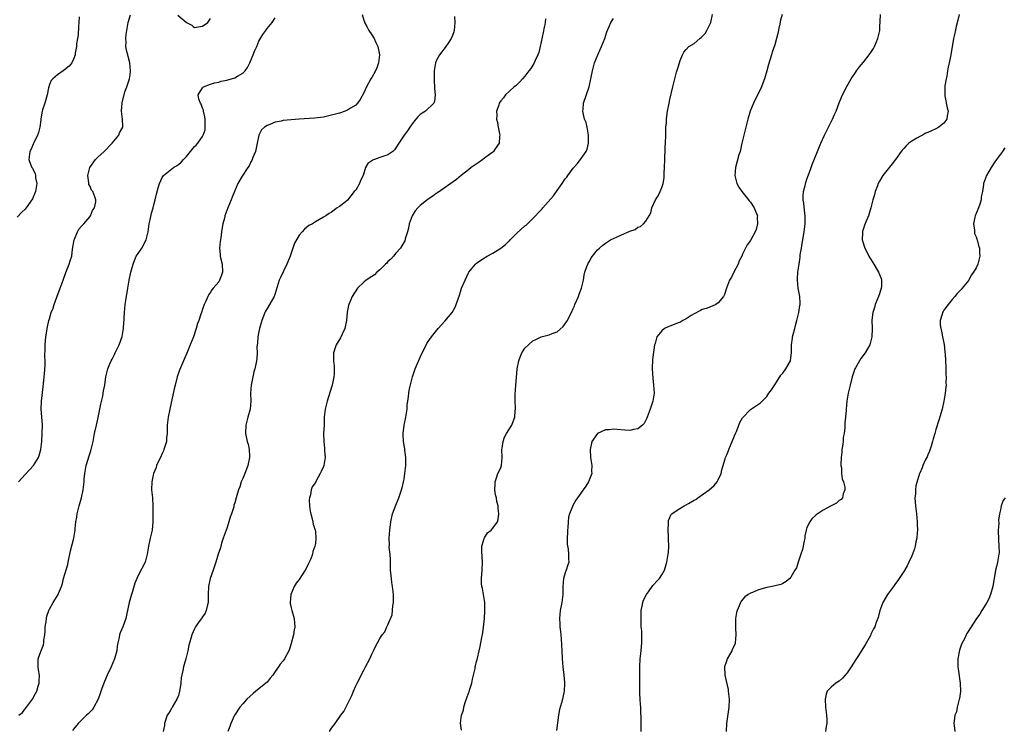
# Model space of a CAD drawing. Units: inches. Extents: x 2604000 to 2607000, y 1485000 to 1488000.
# Drawn here: x 2606504 to 2606748, y 1485734 to 1485910 of the extents above; entities that cross this region are included whole.
import ezdxf

# ---------------------------------------------------------------- set-up
doc = ezdxf.new("R2010")
doc.units = ezdxf.units.IN
doc.header["$MEASUREMENT"] = 0
doc.layers.add('LD26041485_10ft', color=100, linetype='Continuous')

msp = doc.modelspace()

# ---------------------------------------------------------------- linework, layer by layer
at = {"layer": 'LD26041485_10ft'}
for points, elevation in [([(2606518.38, 1485910.38), (2606518.32, 1485909), (2606518.25, 1485907.98), (2606518.1, 1485905.9), (2606517.96, 1485905), (2606517.72, 1485903.72), (2606517.69, 1485903), (2606517.35, 1485901.35), (2606517.35, 1485901), (2606517, 1485899.88), (2606516.54, 1485899), (2606515.86, 1485898.14), (2606514.76, 1485897.24), (2606514.39, 1485897), (2606513, 1485896.04), (2606511.81, 1485895), (2606511.44, 1485894.56), (2606511, 1485893.56), (2606510.82, 1485893), (2606510.8, 1485892.8), (2606510.41, 1485891), (2606509.83, 1485889), (2606509.28, 1485887.28), (2606509.21, 1485887), (2606508.89, 1485885.11), (2606508.83, 1485884.83), (2606508.59, 1485883), (2606508.31, 1485881.69), (2606508.01, 1485881), (2606507.12, 1485879.12), (2606507.06, 1485878.94), (2606507, 1485878.81), (2606506.48, 1485877.52), (2606506.16, 1485877), (2606505.92, 1485875), (2606506.39, 1485873.61), (2606506.66, 1485873), (2606506.81, 1485872.81), (2606507, 1485872.39), (2606507.5, 1485871.5), (2606507.55, 1485871), (2606507.57, 1485870.43), (2606507.86, 1485869), (2606507.54, 1485867), (2606507.41, 1485866.59), (2606507, 1485865.66), (2606506.76, 1485865.24), (2606505.23, 1485863), (2606505, 1485862.68), (2606504.13, 1485861.87), (2606503, 1485860.7)], 8680), ([(2606503.29, 1485795), (2606505, 1485796.77), (2606506.08, 1485797.92), (2606507.02, 1485798.98), (2606508.26, 1485801), (2606508.47, 1485801.53), (2606508.85, 1485803), (2606509.1, 1485805), (2606509.22, 1485807), (2606509.24, 1485809), (2606509.11, 1485811.11), (2606508.97, 1485813), (2606509.03, 1485815), (2606509.43, 1485818.57), (2606509.76, 1485821.76), (2606509.93, 1485823.93), (2606509.93, 1485825), (2606509.86, 1485826.14), (2606509.97, 1485827.97), (2606509.91, 1485829), (2606510.05, 1485830.05), (2606510.1, 1485831), (2606510.36, 1485832.36), (2606510.45, 1485833), (2606510.88, 1485835), (2606511, 1485835.44), (2606511.47, 1485837), (2606511.91, 1485838.09), (2606512.2, 1485839), (2606512.82, 1485840.82), (2606513.64, 1485843), (2606514.45, 1485845), (2606515.11, 1485846.89), (2606515.9, 1485849), (2606516.18, 1485849.82), (2606516.52, 1485851), (2606516.74, 1485852.74), (2606517.11, 1485855), (2606517.23, 1485855.23), (2606517.97, 1485857), (2606518.29, 1485857.71), (2606519, 1485858.4), (2606519.25, 1485858.75), (2606519.56, 1485859), (2606521, 1485860.77), (2606521.23, 1485861), (2606521.67, 1485862.33), (2606522.21, 1485863), (2606522.48, 1485864.48), (2606522.51, 1485865), (2606522.3, 1485865.7), (2606521.78, 1485867), (2606521.4, 1485867.4), (2606521, 1485868.44), (2606520.8, 1485868.8), (2606520.8, 1485869), (2606520.82, 1485869.18), (2606520.52, 1485871), (2606521.04, 1485873), (2606522.45, 1485875), (2606523, 1485875.6), (2606524.56, 1485877), (2606526.61, 1485879), (2606527, 1485879.51), (2606528.22, 1485881), (2606528.43, 1485881.57), (2606529.19, 1485883), (2606529.2, 1485883.2), (2606529.17, 1485885), (2606528.87, 1485887), (2606529.01, 1485889.01), (2606529.75, 1485891.75), (2606530.23, 1485893), (2606530.85, 1485895), (2606531, 1485896.03), (2606531.12, 1485897), (2606530.98, 1485899), (2606530.58, 1485900.58), (2606530.44, 1485901), (2606530.23, 1485901.77), (2606529.99, 1485903), (2606530.01, 1485904.01), (2606529.92, 1485905), (2606530.02, 1485905.98), (2606530.17, 1485907), (2606530.34, 1485907.98), (2606530.51, 1485909), (2606531.14, 1485910.86)], 8670), ([(2606503.44, 1485737), (2606504.28, 1485737.72), (2606505, 1485738.63), (2606505.35, 1485739), (2606506.79, 1485741), (2606507.58, 1485742.42), (2606507.85, 1485743), (2606508.2, 1485744.2), (2606508.46, 1485745), (2606508.49, 1485745.51), (2606508.5, 1485747), (2606508.28, 1485748.28), (2606508.19, 1485749), (2606508.23, 1485749.77), (2606508.24, 1485751), (2606508.87, 1485752.87), (2606509, 1485753.23), (2606509.52, 1485754.48), (2606509.59, 1485755), (2606509.63, 1485755.63), (2606509.84, 1485757), (2606509.93, 1485757.93), (2606509.98, 1485759), (2606510.21, 1485760.21), (2606510.26, 1485761), (2606510.36, 1485761.64), (2606510.85, 1485763), (2606511, 1485763.33), (2606511.95, 1485765), (2606513.19, 1485767), (2606513.28, 1485767.28), (2606513.99, 1485769), (2606514.26, 1485769.74), (2606514.5, 1485771), (2606515.53, 1485774.47), (2606515.67, 1485775), (2606515.85, 1485775.85), (2606516.06, 1485777), (2606516.19, 1485777.81), (2606517.07, 1485781), (2606517.37, 1485783), (2606517.36, 1485783.36), (2606517.52, 1485785), (2606517.77, 1485786.23), (2606517.86, 1485787), (2606518.42, 1485789), (2606519, 1485791), (2606519.38, 1485793), (2606519.61, 1485795), (2606519.66, 1485795.66), (2606519.79, 1485797), (2606520.12, 1485799), (2606520.63, 1485800.63), (2606520.79, 1485801.21), (2606521.31, 1485802.69), (2606521.39, 1485803), (2606521.84, 1485805), (2606522.22, 1485807), (2606522.65, 1485809), (2606523, 1485810.55), (2606523.77, 1485814.23), (2606524.22, 1485816.22), (2606524.37, 1485817), (2606524.44, 1485817.56), (2606524.71, 1485819), (2606525, 1485821), (2606525.51, 1485823), (2606525.83, 1485823.83), (2606526.33, 1485825), (2606526.59, 1485825.41), (2606527.25, 1485826.75), (2606527.33, 1485827), (2606527.61, 1485827.61), (2606528.29, 1485829), (2606529.04, 1485831.04), (2606529.41, 1485833), (2606529.44, 1485834.56), (2606529.52, 1485835), (2606529.57, 1485835.57), (2606529.61, 1485837), (2606529.82, 1485839), (2606529.95, 1485839.95), (2606530.45, 1485843), (2606530.8, 1485845), (2606531.23, 1485847), (2606531.74, 1485849), (2606532.09, 1485849.91), (2606532.55, 1485851), (2606533, 1485851.64), (2606533.9, 1485853), (2606535, 1485855), (2606535.47, 1485857), (2606535.63, 1485858.37), (2606535.75, 1485859), (2606535.99, 1485859.99), (2606536.34, 1485861.66), (2606536.76, 1485863), (2606537, 1485864.1), (2606537.26, 1485865), (2606537.59, 1485866.41), (2606537.96, 1485867.96), (2606538.28, 1485869), (2606539, 1485870.55), (2606539.29, 1485871), (2606541.81, 1485873), (2606542.56, 1485873.45), (2606543, 1485873.76), (2606543.67, 1485874.33), (2606544.29, 1485875), (2606545, 1485875.75), (2606547, 1485878.17), (2606547.44, 1485878.56), (2606547.8, 1485879), (2606549, 1485880.67), (2606549.17, 1485881), (2606549.62, 1485882.38), (2606549.65, 1485883), (2606549.62, 1485883.62), (2606549.64, 1485885), (2606549.57, 1485885.57), (2606549.22, 1485887), (2606549.21, 1485887.2), (2606549, 1485887.73), (2606548.69, 1485888.69), (2606548.49, 1485889), (2606548.08, 1485889.92), (2606547.93, 1485891), (2606549, 1485892.78), (2606549.25, 1485893), (2606551, 1485893.65), (2606551.97, 1485894.03), (2606553, 1485894.21), (2606553.59, 1485894.41), (2606555, 1485894.68), (2606555.24, 1485894.76), (2606556.17, 1485895), (2606557, 1485895.27), (2606557.66, 1485895.66), (2606559, 1485896.4), (2606559.59, 1485897), (2606560.14, 1485897.86), (2606560.72, 1485899), (2606561.56, 1485901), (2606561.96, 1485902.04), (2606562.45, 1485903), (2606563, 1485904.33), (2606563.96, 1485906.04), (2606564.67, 1485907), (2606565, 1485907.48), (2606565.43, 1485907.98), (2606566.29, 1485909), (2606567, 1485910.15)], 8660), ([(2606588.59, 1485911), (2606589, 1485909.59), (2606589.15, 1485909.15), (2606589.18, 1485909), (2606589.74, 1485907.98), (2606589.83, 1485907.83), (2606590.24, 1485907), (2606591, 1485905.93), (2606591.55, 1485905), (2606592.04, 1485904.04), (2606592.49, 1485903), (2606592.9, 1485901), (2606592.68, 1485899), (2606592.24, 1485897.76), (2606591.91, 1485897), (2606591, 1485895.33), (2606590.79, 1485895), (2606589.68, 1485893), (2606589, 1485891.54), (2606588.14, 1485889.86), (2606587.49, 1485889), (2606587, 1485888.48), (2606585.69, 1485887.69), (2606585, 1485887.23), (2606584.4, 1485887), (2606583, 1485886.52), (2606581, 1485885.96), (2606579, 1485885.53), (2606576.76, 1485885.24), (2606573.01, 1485885.01), (2606571, 1485884.87), (2606569, 1485884.66), (2606568.52, 1485884.52), (2606567, 1485884.24), (2606565.66, 1485883.66), (2606565, 1485883.45), (2606564.36, 1485883), (2606563.63, 1485882.37), (2606562.97, 1485881.03), (2606562.56, 1485879), (2606562.13, 1485877), (2606561.49, 1485875.49), (2606561.25, 1485874.75), (2606561, 1485874.4), (2606560.59, 1485873.41), (2606560.27, 1485873), (2606558.86, 1485870.86), (2606557.78, 1485869), (2606556.91, 1485867), (2606556.37, 1485865.63), (2606556.09, 1485865), (2606555.25, 1485863), (2606555, 1485862.32), (2606554.57, 1485861), (2606554.43, 1485860.43), (2606554.06, 1485859), (2606553.86, 1485858.14), (2606553.74, 1485857), (2606553.55, 1485855.55), (2606553.38, 1485854.62), (2606553.21, 1485853), (2606553.36, 1485851.36), (2606553.37, 1485851), (2606553.45, 1485850.55), (2606553.83, 1485849), (2606553.94, 1485847), (2606553.72, 1485846.28), (2606553.24, 1485845), (2606553, 1485844.62), (2606551.6, 1485843), (2606551.34, 1485842.66), (2606551, 1485842.05), (2606550.53, 1485841.47), (2606550.31, 1485841), (2606549.8, 1485839.8), (2606549.43, 1485839), (2606549, 1485837.79), (2606548.7, 1485837), (2606548.59, 1485836.59), (2606548.06, 1485835), (2606547.77, 1485834.23), (2606547.43, 1485833), (2606546.72, 1485831), (2606545.94, 1485829), (2606545.09, 1485826.91), (2606544.25, 1485825), (2606543.3, 1485822.7), (2606542.74, 1485821), (2606542.2, 1485819), (2606541.97, 1485818.03), (2606540.85, 1485813), (2606540.44, 1485811), (2606540.25, 1485809), (2606540.25, 1485808.25), (2606540.22, 1485807), (2606540.08, 1485805.92), (2606540.02, 1485805), (2606539.43, 1485803), (2606539.31, 1485802.69), (2606539, 1485802.03), (2606538.54, 1485801), (2606538.1, 1485800.1), (2606537.61, 1485799), (2606537.47, 1485798.53), (2606536.84, 1485797), (2606536.41, 1485795), (2606536.37, 1485793), (2606536.56, 1485791), (2606536.68, 1485789), (2606536.7, 1485787), (2606536.69, 1485785), (2606536.5, 1485783), (2606536.04, 1485781), (2606535.55, 1485779), (2606535.23, 1485777), (2606535, 1485776.02), (2606534.73, 1485775), (2606533, 1485771.74), (2606532.65, 1485771), (2606532.23, 1485769.77), (2606531.51, 1485767.51), (2606531.27, 1485766.73), (2606530.79, 1485765), (2606530.13, 1485761.87), (2606529.93, 1485761), (2606529.23, 1485759), (2606528.54, 1485757.46), (2606528.41, 1485757), (2606528.33, 1485756.33), (2606527.98, 1485755), (2606527.8, 1485754.2), (2606527.7, 1485753), (2606527.17, 1485751), (2606526.32, 1485749), (2606525.36, 1485747), (2606524.63, 1485745.37), (2606523.77, 1485743), (2606523.6, 1485742.4), (2606523.07, 1485741), (2606522, 1485739), (2606521.61, 1485738.39), (2606520.64, 1485737.36), (2606520.23, 1485737), (2606519, 1485735.78), (2606518.1, 1485735), (2606517, 1485733.6), (2606516.76, 1485733.24)], 8650), ([(2606611.49, 1485910.51), (2606611.58, 1485909), (2606611.51, 1485907.98), (2606611.44, 1485907), (2606611.35, 1485906.65), (2606611, 1485905.78), (2606610.81, 1485905.19), (2606610.73, 1485905), (2606610.11, 1485904.11), (2606609.22, 1485902.78), (2606607.77, 1485901), (2606607, 1485899.47), (2606606.78, 1485899), (2606606.54, 1485897.46), (2606606.49, 1485897), (2606606.49, 1485894.49), (2606606.58, 1485893), (2606606.58, 1485892.58), (2606606.69, 1485891), (2606606.53, 1485889.47), (2606606.39, 1485889), (2606604.33, 1485887), (2606603.51, 1485886.49), (2606603, 1485886.16), (2606602.4, 1485885.6), (2606601.94, 1485885), (2606601, 1485883.83), (2606600.45, 1485883), (2606599.86, 1485882.14), (2606599.05, 1485881), (2606597.7, 1485879), (2606597, 1485877.9), (2606596.62, 1485877.38), (2606596.23, 1485877), (2606595, 1485876.12), (2606593.71, 1485875.71), (2606593, 1485875.44), (2606591.68, 1485875), (2606591.19, 1485874.81), (2606591, 1485874.66), (2606590.02, 1485873.98), (2606589.41, 1485873), (2606588.85, 1485871), (2606588.23, 1485869.77), (2606587.97, 1485869), (2606587, 1485867.4), (2606586.63, 1485867), (2606585, 1485864.89), (2606584.43, 1485864.43), (2606583, 1485863.32), (2606582.39, 1485863), (2606581, 1485861.93), (2606580.41, 1485861.59), (2606579.57, 1485861), (2606579, 1485860.66), (2606577, 1485859.53), (2606576.28, 1485859), (2606575.38, 1485858.62), (2606574.28, 1485857.72), (2606573.7, 1485857), (2606573, 1485856.21), (2606571.81, 1485854.19), (2606570.72, 1485851), (2606570.54, 1485850.54), (2606569.89, 1485849), (2606568.31, 1485845.69), (2606568.04, 1485845), (2606567, 1485841.68), (2606566.82, 1485841.18), (2606566.74, 1485841), (2606565.6, 1485839), (2606565, 1485837.96), (2606564.64, 1485837.36), (2606564.44, 1485837), (2606564.12, 1485836.12), (2606563.69, 1485835), (2606563.15, 1485833), (2606563, 1485832.3), (2606562.76, 1485831), (2606562.62, 1485829.37), (2606562.5, 1485828.5), (2606562.52, 1485827), (2606562.44, 1485825.56), (2606562.36, 1485825), (2606562.2, 1485824.2), (2606561.94, 1485823), (2606561.73, 1485822.27), (2606561.44, 1485821), (2606561.06, 1485819), (2606560.94, 1485817), (2606560.98, 1485815), (2606560.8, 1485813), (2606560.26, 1485811), (2606560.01, 1485809.99), (2606559.71, 1485809), (2606559.65, 1485807), (2606560.1, 1485805), (2606560.3, 1485804.3), (2606560.59, 1485803), (2606560.65, 1485801.35), (2606560.67, 1485801), (2606560.25, 1485799), (2606559.93, 1485798.07), (2606559.47, 1485797), (2606559, 1485795.83), (2606558.62, 1485795), (2606558.25, 1485793.75), (2606557.94, 1485793), (2606557.54, 1485791.54), (2606557.37, 1485791), (2606557, 1485789.78), (2606556.8, 1485789.2), (2606556.78, 1485788.78), (2606556.22, 1485787), (2606555.85, 1485786.15), (2606555.56, 1485785), (2606555, 1485783.41), (2606554.84, 1485783), (2606554.15, 1485781), (2606553.74, 1485779.74), (2606553.53, 1485779), (2606553.42, 1485778.58), (2606552.89, 1485777), (2606552.28, 1485775), (2606551.96, 1485774.04), (2606551.64, 1485773), (2606550.91, 1485771), (2606550.47, 1485769), (2606550.42, 1485767), (2606550.38, 1485766.38), (2606550.42, 1485765), (2606550.13, 1485764.13), (2606549.92, 1485763), (2606549.62, 1485762.38), (2606549, 1485761.46), (2606548.83, 1485761.17), (2606548.7, 1485761), (2606547.94, 1485759.94), (2606547.28, 1485759), (2606547.17, 1485758.83), (2606547, 1485758.48), (2606546.32, 1485757), (2606546.09, 1485756.09), (2606545.62, 1485754.38), (2606545.35, 1485753), (2606544.82, 1485751), (2606544.4, 1485749.6), (2606544.26, 1485749), (2606544.12, 1485748.12), (2606543.7, 1485746.3), (2606543.59, 1485745), (2606543.37, 1485743.37), (2606543.29, 1485743), (2606543, 1485741.95), (2606542.65, 1485741), (2606541.47, 1485739), (2606541.32, 1485738.68), (2606541, 1485738.12), (2606540.51, 1485737.49), (2606540.2, 1485737), (2606539.55, 1485735), (2606539.52, 1485734.48), (2606539.24, 1485733)], 8640), ([(2606542.84, 1485910.84), (2606545, 1485908.96), (2606546.3, 1485908.3), (2606546.68, 1485907.98), (2606547, 1485907.72), (2606548.5, 1485907.98), (2606549, 1485908.07), (2606550.33, 1485909), (2606551, 1485910)], 8670), ([(2606634.08, 1485909.92), (2606634.02, 1485909), (2606633.84, 1485907.98), (2606633.8, 1485907.8), (2606633.5, 1485906.5), (2606632.8, 1485903), (2606632.44, 1485901.56), (2606632.24, 1485901), (2606631.56, 1485899.56), (2606631.33, 1485899), (2606631.22, 1485898.78), (2606630.45, 1485897.56), (2606630, 1485897), (2606629, 1485895.64), (2606628.4, 1485895), (2606627.76, 1485894.24), (2606626.71, 1485893.29), (2606626.33, 1485893), (2606624.22, 1485891), (2606623.68, 1485890.32), (2606623, 1485889.54), (2606622.65, 1485889), (2606622.49, 1485888.49), (2606621.93, 1485887), (2606622, 1485886), (2606621.91, 1485885), (2606622.17, 1485884.17), (2606622.34, 1485883), (2606622.68, 1485881.32), (2606622.76, 1485881), (2606622.72, 1485880.72), (2606622.57, 1485879), (2606621.61, 1485877.61), (2606621.22, 1485877), (2606621, 1485876.79), (2606620.22, 1485876.22), (2606619, 1485875.3), (2606618.53, 1485875), (2606617.68, 1485874.32), (2606615.7, 1485873), (2606615, 1485872.41), (2606613.15, 1485871), (2606612.01, 1485869.99), (2606607.28, 1485866.72), (2606607, 1485866.57), (2606606.11, 1485865.89), (2606605, 1485865.15), (2606603, 1485863.57), (2606602.44, 1485863), (2606601.77, 1485862.23), (2606600.98, 1485861.02), (2606600.29, 1485859), (2606600.1, 1485857.9), (2606599.83, 1485857), (2606599.3, 1485855.3), (2606599.25, 1485855), (2606599.18, 1485854.82), (2606599, 1485854.53), (2606598.12, 1485853), (2606597, 1485851.75), (2606596.35, 1485851), (2606595.74, 1485850.26), (2606595, 1485849.63), (2606594.72, 1485849.28), (2606594.41, 1485849), (2606593, 1485847.62), (2606592.29, 1485847), (2606591.64, 1485846.36), (2606591, 1485845.95), (2606589.61, 1485845), (2606589, 1485844.49), (2606587.42, 1485843), (2606586.12, 1485841), (2606585.33, 1485839), (2606585.26, 1485838.74), (2606584.93, 1485837.07), (2606584.72, 1485835), (2606584.32, 1485833), (2606583.66, 1485831.66), (2606583.26, 1485830.74), (2606582.16, 1485829), (2606581.73, 1485827.72), (2606581.52, 1485827), (2606581.53, 1485825), (2606581.67, 1485823.67), (2606581.7, 1485823), (2606581.66, 1485821.66), (2606581.62, 1485821), (2606581.18, 1485819), (2606580.65, 1485817.35), (2606579.95, 1485815), (2606579.45, 1485813), (2606579.21, 1485811), (2606579.15, 1485809), (2606579.04, 1485806.96), (2606579.06, 1485805), (2606579.3, 1485803.3), (2606579.3, 1485802.7), (2606579.4, 1485801), (2606579.07, 1485799), (2606579, 1485798.79), (2606578.46, 1485797.54), (2606578.19, 1485797), (2606577.17, 1485795.17), (2606577, 1485794.83), (2606576.24, 1485793.76), (2606575.94, 1485793), (2606575.75, 1485791.75), (2606575.52, 1485791), (2606575.48, 1485790.52), (2606575.54, 1485789), (2606575.72, 1485787.72), (2606575.85, 1485787), (2606576.23, 1485785.77), (2606576.38, 1485785), (2606576.44, 1485784.44), (2606576.95, 1485783), (2606577, 1485782.6), (2606577.13, 1485781), (2606577, 1485779.64), (2606576.9, 1485779), (2606576.36, 1485777.64), (2606576.25, 1485777), (2606575.88, 1485775.88), (2606575.48, 1485775), (2606575.3, 1485774.7), (2606575, 1485773.98), (2606574.45, 1485773), (2606573, 1485770.74), (2606572.22, 1485769.78), (2606571.76, 1485769), (2606570.93, 1485767), (2606570.73, 1485765), (2606570.75, 1485764.75), (2606571, 1485763.69), (2606571.14, 1485763), (2606571.74, 1485761), (2606571.85, 1485759.85), (2606571.88, 1485759), (2606571.77, 1485758.23), (2606571.53, 1485757), (2606571, 1485754.83), (2606570.56, 1485753.44), (2606570.39, 1485753), (2606569.36, 1485751), (2606569, 1485750.55), (2606568.29, 1485749.71), (2606567.88, 1485749), (2606567, 1485747.84), (2606566.45, 1485747), (2606565.8, 1485746.2), (2606565, 1485745.27), (2606564.74, 1485745), (2606563, 1485743.56), (2606562.24, 1485743), (2606561.57, 1485742.43), (2606560.01, 1485741), (2606559, 1485739.87), (2606558.28, 1485739), (2606557, 1485737.15), (2606556.92, 1485737), (2606556.03, 1485735), (2606555.79, 1485734.21), (2606555.31, 1485733)], 8630), ([(2606580.51, 1485733), (2606581, 1485733.83), (2606581.88, 1485735), (2606583.32, 1485737), (2606584.05, 1485737.95), (2606585, 1485739.75), (2606586.07, 1485741.93), (2606586.47, 1485743), (2606587, 1485744.32), (2606587.33, 1485745), (2606587.91, 1485746.09), (2606588.35, 1485747), (2606589, 1485748.23), (2606589.46, 1485749), (2606590.52, 1485751), (2606591, 1485752.16), (2606591.44, 1485753), (2606591.91, 1485754.09), (2606592.39, 1485755), (2606593, 1485756.09), (2606593.58, 1485757), (2606594.24, 1485757.76), (2606594.77, 1485759), (2606595, 1485759.5), (2606596.05, 1485761.95), (2606596.22, 1485764.22), (2606596.38, 1485765), (2606596.41, 1485765.59), (2606596.37, 1485767), (2606596.16, 1485769), (2606596, 1485770), (2606595.86, 1485771), (2606595.67, 1485773), (2606595.62, 1485774.38), (2606595.62, 1485775.62), (2606595.53, 1485777), (2606595.35, 1485778.65), (2606595.38, 1485779.38), (2606595.29, 1485781), (2606595.44, 1485783), (2606595.69, 1485785), (2606596.14, 1485787), (2606597, 1485789.16), (2606597.7, 1485791), (2606598.36, 1485793), (2606598.5, 1485793.5), (2606598.88, 1485795), (2606599, 1485795.59), (2606599.23, 1485797), (2606599.43, 1485799), (2606599.44, 1485799.44), (2606599.42, 1485801), (2606599.19, 1485802.81), (2606599.16, 1485803.16), (2606598.87, 1485805), (2606598.79, 1485806.79), (2606598.79, 1485807), (2606599, 1485809), (2606599.43, 1485811), (2606599.52, 1485811.52), (2606599.75, 1485813), (2606599.81, 1485814.19), (2606599.92, 1485815), (2606600.11, 1485816.11), (2606600.19, 1485817), (2606600.31, 1485817.69), (2606601.08, 1485821), (2606601.74, 1485823), (2606603.36, 1485826.64), (2606604.08, 1485828.08), (2606604.67, 1485829.33), (2606605, 1485829.84), (2606605.81, 1485831), (2606607.5, 1485833), (2606609.16, 1485834.84), (2606610.97, 1485837.03), (2606611.71, 1485838.29), (2606611.98, 1485839), (2606612.4, 1485840.4), (2606612.73, 1485841.27), (2606613, 1485842.13), (2606613.29, 1485843), (2606614.14, 1485845), (2606615, 1485846.84), (2606615.09, 1485847), (2606616.7, 1485849), (2606616.87, 1485849.13), (2606617, 1485849.21), (2606618.02, 1485849.98), (2606619, 1485850.58), (2606619.25, 1485850.75), (2606619.63, 1485851), (2606621, 1485851.71), (2606623, 1485852.96), (2606624.15, 1485853.85), (2606625, 1485854.69), (2606625.17, 1485854.83), (2606625.31, 1485855), (2606627, 1485856.67), (2606629, 1485858.49), (2606629.29, 1485858.71), (2606631, 1485860.37), (2606633, 1485862.51), (2606633.26, 1485862.74), (2606633.43, 1485863), (2606636.07, 1485865.93), (2606637, 1485867.28), (2606638.22, 1485869), (2606639, 1485870.21), (2606639.38, 1485870.62), (2606639.63, 1485871), (2606641, 1485872.86), (2606642.04, 1485873.96), (2606643, 1485875.21), (2606644.17, 1485877), (2606644.43, 1485877.57), (2606644.77, 1485879), (2606644.78, 1485880.78), (2606644.8, 1485881), (2606644.41, 1485883), (2606644.16, 1485884.16), (2606643.82, 1485885), (2606643.43, 1485886.57), (2606643.39, 1485887), (2606643.46, 1485887.46), (2606643.56, 1485889), (2606644.95, 1485893.05), (2606645.38, 1485895), (2606645.77, 1485897), (2606646, 1485898), (2606646.3, 1485899), (2606647.09, 1485901), (2606647.67, 1485902.33), (2606648.01, 1485903), (2606648.8, 1485905), (2606649.32, 1485906.68), (2606649.91, 1485907.98), (2606650.36, 1485909), (2606651, 1485909.97)], 8620), ([(2606613.3, 1485733.3), (2606613.01, 1485735.01), (2606613.3, 1485737), (2606613.74, 1485738.26), (2606613.84, 1485739), (2606614.2, 1485740.2), (2606615, 1485742.52), (2606615.14, 1485742.86), (2606615.24, 1485743.24), (2606615.79, 1485745), (2606616.01, 1485745.99), (2606616.64, 1485748.64), (2606616.69, 1485749), (2606616.72, 1485749.28), (2606617, 1485750.39), (2606617.11, 1485750.89), (2606617.2, 1485751.2), (2606617.62, 1485753), (2606617.9, 1485754.1), (2606618.09, 1485755), (2606618.29, 1485756.29), (2606618.55, 1485757.45), (2606618.93, 1485761.07), (2606619.07, 1485762.93), (2606619.06, 1485765), (2606618.75, 1485767), (2606618.48, 1485768.48), (2606618.32, 1485769), (2606618.26, 1485769.74), (2606618.21, 1485771), (2606618.41, 1485773), (2606618.5, 1485775), (2606618.39, 1485776.39), (2606618.32, 1485777.68), (2606618.34, 1485779), (2606618.89, 1485780.89), (2606618.93, 1485781.07), (2606619.72, 1485782.28), (2606620.63, 1485783), (2606621, 1485783.43), (2606622.22, 1485785), (2606622.36, 1485785.64), (2606622.55, 1485787), (2606622.37, 1485788.37), (2606622.33, 1485789), (2606622.05, 1485790.05), (2606621.94, 1485791), (2606621.72, 1485791.72), (2606621.57, 1485793), (2606621.64, 1485794.36), (2606621.61, 1485795), (2606621.97, 1485795.97), (2606622.31, 1485797), (2606623, 1485798.44), (2606623.2, 1485799), (2606623.36, 1485801), (2606623.28, 1485803), (2606623.35, 1485803.35), (2606623.58, 1485805), (2606623.93, 1485806.08), (2606624.47, 1485807), (2606625.72, 1485809), (2606626.06, 1485809.94), (2606626.5, 1485811), (2606626.62, 1485812.62), (2606626.66, 1485813), (2606626.67, 1485813.33), (2606626.61, 1485815), (2606626.62, 1485816.62), (2606626.75, 1485819), (2606626.89, 1485820.89), (2606627.09, 1485823), (2606627.48, 1485825), (2606627.87, 1485826.13), (2606628.26, 1485827), (2606629, 1485828.14), (2606629.85, 1485829), (2606631, 1485829.98), (2606631.7, 1485830.3), (2606633, 1485831), (2606635, 1485831.45), (2606635.8, 1485831.79), (2606637, 1485832.22), (2606638.48, 1485833.52), (2606639.35, 1485834.65), (2606639.55, 1485835), (2606640.09, 1485836.09), (2606640.57, 1485837), (2606641, 1485838.02), (2606641.31, 1485838.69), (2606641.42, 1485839), (2606642.27, 1485841), (2606642.46, 1485841.54), (2606643.04, 1485843), (2606643.51, 1485845), (2606643.74, 1485846.26), (2606643.91, 1485847), (2606644.4, 1485848.4), (2606644.59, 1485849), (2606644.73, 1485849.27), (2606645, 1485849.69), (2606645.46, 1485850.54), (2606645.75, 1485851), (2606647, 1485852.53), (2606647.48, 1485853), (2606648.3, 1485853.7), (2606649, 1485854.23), (2606650.28, 1485855), (2606651, 1485855.37), (2606651.69, 1485855.69), (2606653, 1485856.26), (2606654.89, 1485857.11), (2606655, 1485857.18), (2606656.36, 1485857.64), (2606657, 1485858.18), (2606657.69, 1485858.31), (2606658.39, 1485859), (2606659, 1485859.71), (2606659.81, 1485861), (2606660.24, 1485861.76), (2606660.47, 1485863), (2606661.39, 1485865), (2606662.05, 1485865.95), (2606662.57, 1485867), (2606663, 1485868), (2606663.3, 1485869), (2606663.53, 1485870.47), (2606663.55, 1485871), (2606663.55, 1485871.55), (2606663.63, 1485873), (2606663.71, 1485875), (2606663.76, 1485875.76), (2606663.82, 1485877), (2606663.84, 1485878.16), (2606663.89, 1485879), (2606663.94, 1485881), (2606664.01, 1485883), (2606664.1, 1485884.1), (2606664.16, 1485885), (2606664.24, 1485885.76), (2606664.42, 1485887), (2606664.81, 1485889), (2606665, 1485889.87), (2606665.73, 1485893), (2606666.22, 1485895), (2606666.65, 1485896.65), (2606667, 1485897.93), (2606667.33, 1485899), (2606667.54, 1485899.54), (2606668.07, 1485901), (2606668.41, 1485901.59), (2606669, 1485902.25), (2606669.72, 1485903), (2606671, 1485903.8), (2606672.4, 1485905), (2606672.75, 1485905.25), (2606673, 1485905.49), (2606673.74, 1485906.26), (2606674.14, 1485907), (2606674.64, 1485907.98), (2606675, 1485908.7), (2606675.13, 1485909), (2606675.57, 1485911)], 8610), ([(2606692.81, 1485911), (2606692.45, 1485909.55), (2606692.14, 1485908.14), (2606692.11, 1485907.98), (2606691.74, 1485906.26), (2606691.44, 1485905), (2606691, 1485903.49), (2606690.39, 1485901.61), (2606690.17, 1485901), (2606689.43, 1485898.57), (2606689.04, 1485897), (2606688.46, 1485895), (2606688.04, 1485893.96), (2606687.72, 1485893), (2606687, 1485891.47), (2606686.14, 1485889.86), (2606685.69, 1485889), (2606684.89, 1485887), (2606684.31, 1485885), (2606683.64, 1485882.36), (2606682.87, 1485879), (2606682.38, 1485877), (2606682.11, 1485876.11), (2606681.22, 1485873), (2606681.09, 1485871), (2606681.62, 1485869), (2606682.11, 1485868.11), (2606682.8, 1485867), (2606684.47, 1485865), (2606684.69, 1485864.69), (2606685, 1485864.38), (2606685.92, 1485863), (2606686.19, 1485862.19), (2606686.69, 1485861), (2606686.67, 1485860.67), (2606686.75, 1485859), (2606686.41, 1485857.59), (2606686.15, 1485857), (2606685.07, 1485855), (2606685, 1485854.88), (2606684.18, 1485853.82), (2606683.76, 1485853), (2606683, 1485851.44), (2606682.83, 1485851), (2606682.2, 1485849.8), (2606681.91, 1485849), (2606680.83, 1485847), (2606680.25, 1485845.75), (2606679.81, 1485845), (2606679.06, 1485843.06), (2606678.55, 1485841.45), (2606678.26, 1485841), (2606677, 1485839.36), (2606676.42, 1485839), (2606675.46, 1485838.54), (2606673.97, 1485838.03), (2606673, 1485837.75), (2606672.54, 1485837.46), (2606671, 1485836.69), (2606670.26, 1485836.26), (2606669, 1485835.41), (2606668.22, 1485835), (2606667.45, 1485834.55), (2606667, 1485834.42), (2606666.02, 1485833.98), (2606665, 1485833.62), (2606664.56, 1485833.44), (2606663.64, 1485833), (2606663, 1485832.47), (2606661.71, 1485831), (2606661.3, 1485829.3), (2606661.19, 1485829), (2606661, 1485827.74), (2606660.68, 1485825.32), (2606660.6, 1485823), (2606660.73, 1485820.73), (2606660.93, 1485819), (2606661.05, 1485817), (2606660.77, 1485815), (2606660.09, 1485813), (2606659.36, 1485811), (2606659.25, 1485810.75), (2606659, 1485810.24), (2606658.56, 1485809.44), (2606658.19, 1485809), (2606657, 1485808.16), (2606655.98, 1485807.98), (2606655, 1485807.72), (2606653.82, 1485807.82), (2606651.93, 1485807.93), (2606651, 1485808.07), (2606649.88, 1485807.88), (2606649, 1485807.9), (2606647.04, 1485806.96), (2606645.62, 1485805), (2606645.16, 1485803), (2606645.31, 1485801), (2606645.53, 1485799.53), (2606645.63, 1485799), (2606645.56, 1485797.56), (2606645.59, 1485797), (2606644.82, 1485795), (2606644.12, 1485793.88), (2606643.44, 1485793), (2606642.01, 1485791), (2606641.62, 1485790.38), (2606640.92, 1485789.08), (2606640.85, 1485788.85), (2606640.1, 1485787), (2606639.84, 1485786.16), (2606639.73, 1485785), (2606639.65, 1485783.65), (2606639.58, 1485783), (2606639.6, 1485782.4), (2606639.49, 1485781), (2606639.47, 1485779.47), (2606639.72, 1485778.28), (2606639.85, 1485777), (2606639.83, 1485775.83), (2606639.87, 1485775), (2606639.64, 1485774.36), (2606639.23, 1485773), (2606639, 1485772.35), (2606638.6, 1485771), (2606638.42, 1485769), (2606638.4, 1485768.4), (2606638.39, 1485767), (2606638.13, 1485765), (2606637.76, 1485763), (2606637.6, 1485761), (2606637.68, 1485759.68), (2606637.69, 1485759), (2606637.83, 1485757.83), (2606637.88, 1485757), (2606637.99, 1485755.99), (2606638.16, 1485753), (2606638.22, 1485751), (2606638.37, 1485749), (2606638.65, 1485747), (2606638.86, 1485745.14), (2606638.86, 1485745), (2606638.83, 1485744.83), (2606638.77, 1485743), (2606638.67, 1485742.67), (2606638.32, 1485741), (2606638.08, 1485740.08), (2606637.59, 1485738.41), (2606637.35, 1485737), (2606636.81, 1485733.19)], 8600), ([(2606657.85, 1485733), (2606657.81, 1485734.19), (2606657.86, 1485735), (2606657.88, 1485735.88), (2606657.73, 1485738.27), (2606657.73, 1485739), (2606657.7, 1485739.7), (2606657.61, 1485741), (2606657.56, 1485742.44), (2606657.49, 1485743.49), (2606657.55, 1485746.45), (2606657.48, 1485747.48), (2606657.48, 1485749), (2606657.61, 1485751), (2606657.72, 1485751.72), (2606657.87, 1485753), (2606657.95, 1485754.05), (2606658.05, 1485755), (2606658.03, 1485756.03), (2606658.02, 1485757), (2606657.99, 1485758.01), (2606657.89, 1485759), (2606657.83, 1485759.83), (2606657.81, 1485761), (2606657.86, 1485763), (2606658.08, 1485764.08), (2606658.24, 1485765), (2606658.45, 1485765.55), (2606659.16, 1485767), (2606659.63, 1485767.63), (2606660.77, 1485769.23), (2606661, 1485769.45), (2606661.73, 1485770.27), (2606662.42, 1485771), (2606663, 1485771.87), (2606663.62, 1485773), (2606664.24, 1485775), (2606664.58, 1485777), (2606664.62, 1485777.38), (2606664.69, 1485779), (2606664.66, 1485780.66), (2606664.67, 1485781), (2606664.64, 1485781.36), (2606664.58, 1485783), (2606664.65, 1485784.66), (2606664.61, 1485785), (2606664.64, 1485785.36), (2606665, 1485786.13), (2606665.22, 1485786.78), (2606665.43, 1485787), (2606667, 1485788.11), (2606668.55, 1485789), (2606669, 1485789.22), (2606669.58, 1485789.58), (2606671, 1485790.41), (2606671.39, 1485790.61), (2606671.91, 1485791), (2606674.74, 1485793), (2606675.97, 1485794.03), (2606676.74, 1485795), (2606677, 1485795.48), (2606677.69, 1485797), (2606677.91, 1485797.91), (2606678.66, 1485800.66), (2606678.76, 1485801), (2606679, 1485801.54), (2606679.47, 1485802.53), (2606679.6, 1485803), (2606680.01, 1485804.01), (2606680.63, 1485805.37), (2606681.26, 1485807), (2606681.47, 1485807.47), (2606682.09, 1485809), (2606682.33, 1485809.67), (2606683, 1485810.84), (2606683.07, 1485810.93), (2606685, 1485812.92), (2606687, 1485814.22), (2606687.43, 1485814.57), (2606687.84, 1485815), (2606689, 1485816.12), (2606689.57, 1485817), (2606690.17, 1485817.83), (2606691, 1485819.08), (2606692.55, 1485821.45), (2606693, 1485821.96), (2606693.75, 1485823), (2606694.87, 1485825), (2606694.9, 1485825.1), (2606695.14, 1485827), (2606695.16, 1485829), (2606695.41, 1485830.59), (2606695.44, 1485831), (2606695.56, 1485831.56), (2606695.95, 1485833), (2606696.19, 1485833.81), (2606696.5, 1485835), (2606696.97, 1485836.97), (2606697.23, 1485838.77), (2606697.3, 1485839), (2606697.31, 1485839.31), (2606697.2, 1485841), (2606696.84, 1485843), (2606696.63, 1485845), (2606696.66, 1485845.34), (2606696.75, 1485847), (2606697.03, 1485849), (2606697.3, 1485850.7), (2606697.3, 1485851), (2606697.34, 1485851.34), (2606697.61, 1485853), (2606697.83, 1485854.17), (2606698.33, 1485857), (2606698.54, 1485859), (2606698.53, 1485860.53), (2606698.52, 1485861), (2606698.43, 1485861.57), (2606698.18, 1485864.18), (2606698.03, 1485865), (2606698.03, 1485865.97), (2606698.11, 1485867), (2606698.52, 1485868.52), (2606698.7, 1485869.3), (2606699, 1485870.07), (2606699.24, 1485870.76), (2606699.57, 1485871.57), (2606700.05, 1485873), (2606700.28, 1485873.72), (2606701.61, 1485877), (2606702.45, 1485879), (2606703.33, 1485881), (2606704.31, 1485883), (2606705, 1485884.32), (2606705.34, 1485885), (2606705.85, 1485886.15), (2606706.21, 1485887), (2606706.96, 1485889.04), (2606707.54, 1485890.45), (2606707.8, 1485891), (2606708.9, 1485893.1), (2606709.99, 1485895), (2606711, 1485896.55), (2606711.31, 1485897), (2606712.03, 1485897.97), (2606713, 1485899.17), (2606714.45, 1485901), (2606715, 1485901.79), (2606715.47, 1485902.53), (2606715.72, 1485903), (2606716.58, 1485905), (2606717.07, 1485907), (2606717.12, 1485907.98), (2606717.2, 1485909.2), (2606717.22, 1485911)], 8590), ([(2606736.74, 1485911), (2606736.44, 1485909.56), (2606736.03, 1485908.03), (2606736.02, 1485907.98), (2606735.69, 1485906.31), (2606735.36, 1485905), (2606734.99, 1485902.99), (2606734.59, 1485900.59), (2606734.29, 1485899), (2606734.03, 1485897.97), (2606733.9, 1485897), (2606733.68, 1485895.68), (2606733.51, 1485895), (2606733.25, 1485893.26), (2606733.2, 1485893), (2606733.19, 1485891), (2606733.25, 1485890.75), (2606733.78, 1485887.78), (2606734, 1485887), (2606733.8, 1485885.8), (2606733.69, 1485885), (2606733, 1485884.04), (2606731.74, 1485883), (2606731, 1485882.58), (2606729.88, 1485882.12), (2606729, 1485881.68), (2606728.52, 1485881.48), (2606727.63, 1485881), (2606727, 1485880.7), (2606726.24, 1485880.24), (2606725, 1485879.54), (2606724.29, 1485879), (2606723.61, 1485878.39), (2606723, 1485877.74), (2606722.66, 1485877.34), (2606722.39, 1485877), (2606720.97, 1485875), (2606720.13, 1485873.87), (2606717.82, 1485871), (2606717, 1485869.59), (2606716.67, 1485869), (2606716.46, 1485868.46), (2606715.93, 1485867), (2606715.76, 1485866.24), (2606715.36, 1485865), (2606714.83, 1485863), (2606714.43, 1485861.57), (2606714.23, 1485861), (2606713.7, 1485859.7), (2606713.31, 1485858.69), (2606713, 1485857.83), (2606712.8, 1485857.2), (2606712.76, 1485857), (2606712.77, 1485856.77), (2606712.71, 1485855), (2606713.32, 1485853), (2606713.93, 1485851.93), (2606714.37, 1485851), (2606715.59, 1485849), (2606716.76, 1485847), (2606717.4, 1485845.4), (2606717.5, 1485845), (2606717.49, 1485843.49), (2606717.43, 1485843), (2606717, 1485841.64), (2606716.77, 1485841), (2606715.93, 1485839), (2606715.79, 1485838.21), (2606715.36, 1485837), (2606715.13, 1485835.13), (2606715.17, 1485833), (2606715.11, 1485831), (2606714.69, 1485829.31), (2606714.58, 1485829), (2606713.43, 1485827), (2606712.4, 1485825.6), (2606712.01, 1485825), (2606711, 1485823.27), (2606710.88, 1485823), (2606710.24, 1485821), (2606709.72, 1485819), (2606709.24, 1485817), (2606708.9, 1485815), (2606708.73, 1485813), (2606708.72, 1485812.72), (2606708.6, 1485811), (2606708.43, 1485809.57), (2606708.42, 1485808.42), (2606708.2, 1485807), (2606708.01, 1485805.99), (2606707.94, 1485805), (2606707.81, 1485803.81), (2606707.69, 1485803), (2606707.67, 1485802.33), (2606707.5, 1485801), (2606707.37, 1485799.37), (2606707.41, 1485799), (2606707.55, 1485798.45), (2606707.57, 1485797), (2606707.72, 1485795.72), (2606708.06, 1485795), (2606708.39, 1485793.61), (2606708.41, 1485793), (2606707.97, 1485791.97), (2606707.79, 1485791), (2606707.46, 1485790.54), (2606707, 1485790.34), (2606706.3, 1485789.7), (2606705, 1485789.02), (2606703, 1485787.89), (2606701.26, 1485786.74), (2606700.2, 1485785.8), (2606699.68, 1485785), (2606699, 1485783.66), (2606698.81, 1485783), (2606698.48, 1485781.52), (2606698.44, 1485781), (2606698.29, 1485780.29), (2606697.87, 1485778.13), (2606697.47, 1485777), (2606697, 1485775.51), (2606696.79, 1485775), (2606696.37, 1485773.63), (2606695.98, 1485773), (2606695, 1485771.3), (2606694.72, 1485771), (2606693.8, 1485770.2), (2606693, 1485769.76), (2606692.52, 1485769.48), (2606690.32, 1485769), (2606689, 1485768.74), (2606687, 1485768.15), (2606685.52, 1485767.52), (2606685, 1485767.33), (2606684.42, 1485767), (2606683.58, 1485766.42), (2606682.67, 1485765.33), (2606682.49, 1485765), (2606682.18, 1485764.18), (2606681.64, 1485763), (2606681.48, 1485762.52), (2606681.28, 1485761), (2606681.29, 1485759.29), (2606681.25, 1485759), (2606681.25, 1485758.75), (2606681.34, 1485757), (2606681.18, 1485755), (2606681.15, 1485754.85), (2606681, 1485754.45), (2606680.53, 1485753.47), (2606680.33, 1485753), (2606679.18, 1485751), (2606679, 1485750.48), (2606678.57, 1485749), (2606678.62, 1485747), (2606679.4, 1485743.4), (2606679.46, 1485743), (2606679.68, 1485741), (2606679.61, 1485739), (2606679.54, 1485738.45), (2606679, 1485735), (2606678.94, 1485733)], 8580), ([(2606748.13, 1485877.87), (2606747.52, 1485877), (2606747, 1485876.31), (2606746.06, 1485875), (2606745.63, 1485874.37), (2606744.67, 1485873), (2606743.53, 1485871), (2606742.82, 1485869), (2606742.81, 1485868.81), (2606742.54, 1485867), (2606742.25, 1485865.75), (2606742.22, 1485865), (2606741.87, 1485863.87), (2606741.56, 1485863), (2606740.77, 1485861), (2606740.69, 1485860.69), (2606740.36, 1485859), (2606740.58, 1485857.42), (2606740.57, 1485857), (2606740.6, 1485856.6), (2606741, 1485855.78), (2606741.19, 1485855.19), (2606741.27, 1485855), (2606741.6, 1485853.6), (2606741.79, 1485853), (2606741.8, 1485851.8), (2606741.87, 1485851), (2606741.69, 1485850.31), (2606741.4, 1485849), (2606741, 1485848.1), (2606740.36, 1485847), (2606739.71, 1485846.29), (2606739.18, 1485845), (2606737.55, 1485843), (2606737.27, 1485842.73), (2606737, 1485842.43), (2606736.27, 1485841.73), (2606735.73, 1485841), (2606735, 1485840.21), (2606734.02, 1485839), (2606733, 1485837.55), (2606732.78, 1485837.22), (2606732.67, 1485837), (2606732.56, 1485836.56), (2606732.09, 1485835), (2606732.09, 1485833.91), (2606732.19, 1485833), (2606732.39, 1485832.39), (2606732.63, 1485831), (2606733.03, 1485829.03), (2606733.25, 1485827.25), (2606733.31, 1485826.69), (2606733.42, 1485823.42), (2606733.46, 1485823), (2606733.5, 1485821.5), (2606733.54, 1485821), (2606733.49, 1485819.49), (2606733.51, 1485819), (2606733.48, 1485818.52), (2606733.32, 1485817), (2606732.98, 1485815), (2606732.53, 1485813), (2606731.74, 1485810.26), (2606731, 1485807.97), (2606730.71, 1485807), (2606730.34, 1485805.66), (2606730.18, 1485805), (2606729.79, 1485803.79), (2606729.43, 1485802.57), (2606729, 1485801.68), (2606728.81, 1485801.19), (2606728.36, 1485800.36), (2606727.74, 1485799), (2606727.55, 1485798.45), (2606727, 1485797.15), (2606726.94, 1485797), (2606726.03, 1485793.97), (2606725.92, 1485793), (2606725.9, 1485791.9), (2606725.8, 1485791), (2606725.88, 1485789.88), (2606725.92, 1485789), (2606726.15, 1485787), (2606726.34, 1485785), (2606726.35, 1485784.35), (2606726.41, 1485783), (2606726.34, 1485782.34), (2606726.27, 1485781), (2606726.04, 1485780.04), (2606725.85, 1485779), (2606725.66, 1485778.34), (2606725.17, 1485777), (2606725, 1485776.6), (2606724.28, 1485775), (2606723.86, 1485774.14), (2606723, 1485772.74), (2606721.54, 1485770.46), (2606721, 1485769.72), (2606720.49, 1485769), (2606718.99, 1485767), (2606717.83, 1485765), (2606717.07, 1485763), (2606716.69, 1485761.31), (2606716.29, 1485760.3), (2606715.84, 1485759), (2606715.53, 1485758.47), (2606714.87, 1485757.13), (2606714.83, 1485757), (2606714.64, 1485756.64), (2606713.48, 1485754.52), (2606711.62, 1485751.62), (2606711.15, 1485750.85), (2606709.98, 1485749), (2606709, 1485747.53), (2606707.79, 1485746.21), (2606707, 1485745.51), (2606706.15, 1485745), (2606705, 1485743.98), (2606704, 1485743), (2606703.75, 1485742.25), (2606703.5, 1485741), (2606703.59, 1485739), (2606703.83, 1485737), (2606703.94, 1485735.94), (2606703.94, 1485735), (2606703.74, 1485734.26), (2606703.59, 1485733)], 8570), ([(2606748.18, 1485791), (2606747.71, 1485790.29), (2606747.23, 1485789), (2606747, 1485788.01), (2606746.8, 1485787), (2606746.55, 1485785.45), (2606746.58, 1485784.58), (2606746.46, 1485783), (2606746.53, 1485780.53), (2606746.65, 1485779), (2606746.67, 1485777.33), (2606746.63, 1485777), (2606746.5, 1485776.5), (2606746.28, 1485775), (2606746.07, 1485773.93), (2606745.82, 1485773), (2606745.14, 1485769), (2606744.57, 1485767), (2606744.12, 1485765.88), (2606743.63, 1485765), (2606743, 1485763.97), (2606742.37, 1485763), (2606741.87, 1485762.13), (2606741.03, 1485761), (2606739, 1485757.81), (2606738.7, 1485757.3), (2606738.54, 1485757), (2606738.15, 1485756.15), (2606737.37, 1485754.63), (2606736.86, 1485753.14), (2606736.42, 1485751), (2606736.4, 1485749), (2606736.5, 1485748.5), (2606737.05, 1485745), (2606737.06, 1485742.94), (2606736.83, 1485741.17), (2606736.8, 1485741), (2606736.68, 1485740.68), (2606736.3, 1485739), (2606736.1, 1485737.9), (2606735.73, 1485737), (2606735.54, 1485735.54), (2606735.48, 1485735), (2606735.5, 1485734.5), (2606735.72, 1485733)], 8560)]:
    msp.add_lwpolyline(points, dxfattribs=dict(at, elevation=elevation))

doc.saveas('drawing.dxf')
